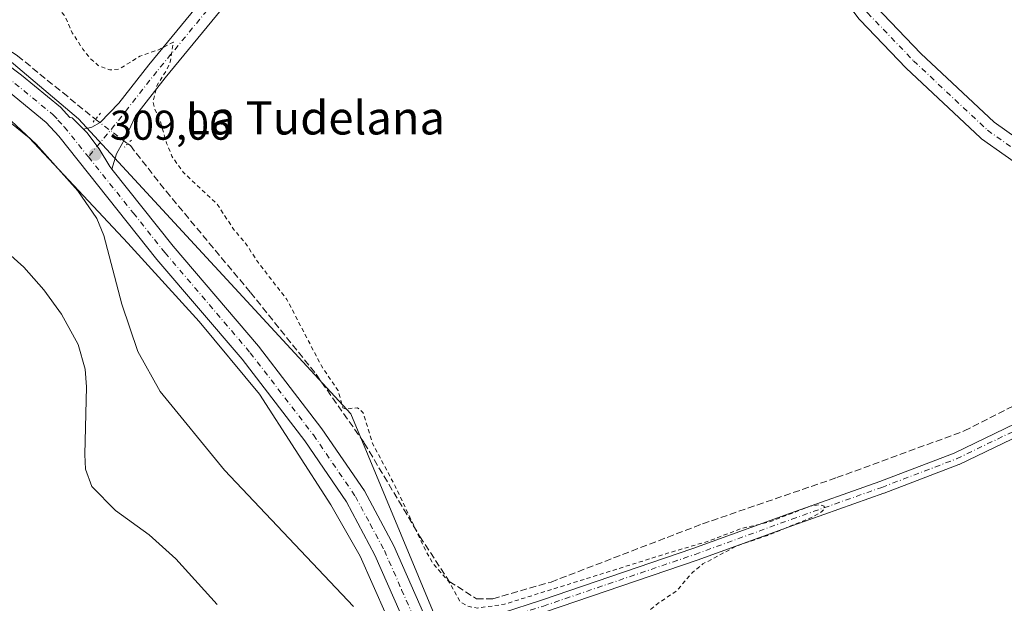
# Model space of a CAD drawing. Units: metres. Extents: x 594180 to 597637, y 4701309 to 4703670.
# Drawn here: x 597062 to 597300, y 4703326 to 4703466 of the extents above; entities that cross this region are included whole.
import ezdxf
from ezdxf.enums import TextEntityAlignment as Align

# ---------------------------------------------------------------- set-up
doc = ezdxf.new("R2010")
doc.units = ezdxf.units.M
doc.header["$MEASUREMENT"] = 0
for name, pattern in [('DGN Style 2', [1.6480167562047852, 0.988810053722871, -0.6592067024819142]), ('DGN Style 3', [2.307223458686699, 1.648016756204785, -0.6592067024819142]), ('DGN Style 4', [2.6384748266838614, 1.318413404963828, -0.6592067024819142, 0.001648016756204785, -0.6592067024819142]), ('DGN Style 5', [1.1536117293433497, 0.4944050268614355, -0.6592067024819142])]:
    doc.linetypes.add(name, pattern=pattern)
for name, color, linetype, lineweight in [('Camino Cxs', 7, 'Continuous', 0), ('Camino eje', 30, 'DGN Style 4', 13), ('Conducción de agua lineal', 4, 'DGN Style 3', 0), ('Corriente artificial lineal', 4, 'DGN Style 3', 13), ('Corriente artificial lineal oculto', 135, 'DGN Style 4', 13), ('Cultivos herbáceos CxS', 92, 'Continuous', 0), ('Curva de nivel auxiliar', 30, 'DGN Style 2', 0), ('Curva de nivel normal', 30, 'Continuous', 0), ('Espacio natural protegido', 121, 'Continuous', 13), ('Espacio natural protegido CxS', 121, 'Continuous', 0), ('Pista no pavimentada Cxs', 111, 'Continuous', 0), ('Pista no pavimentada eje', 91, 'DGN Style 4', 0), ('Puente lineal', 2, 'DGN Style 5', 0), ('Punto de cota en terreno', 7, 'Continuous', 0), ('Rótulo de punto de cota en terreno', 7, 'Continuous', 0), ('Texto cartográfico', 7, 'Continuous', 0)]:
    doc.layers.add(name, color=color, linetype=linetype, lineweight=lineweight)
doc.styles.add('Style-Arial', font='txt')

# ---------------------------------------------------------------- blocks, each defined once
blk = doc.blocks.new('5PATER')
at = {"layer": 'Punto de cota en terreno', "linetype": 'Continuous', "lineweight": 0}
h = blk.add_hatch(color=51, dxfattribs=at)
edge = h.paths.add_edge_path()
edge.add_ellipse((0, 0), major_axis=(-0.1095731443231308, -0.1110710700762829), ratio=0.9994222409660322, start_angle=0, end_angle=360)
blk = doc.blocks.new('*U20')
at = {"layer": 'Pista no pavimentada Cxs', "color": 111, "linetype": 'Continuous', "lineweight": 0, "extrusion": (0.004743558827925161, 0.00586683355837784, 0.9999715390518095), "elevation": 30735.22250286569, "flags": 128}
blk.add_lwpolyline([(597181.9993903057, 4703473.065312344), (597181.8743845966, 4703472.910709683), (597181.9993903057, 4703473.065312344)], dxfattribs=at)
at = {"layer": 'Pista no pavimentada Cxs', "color": 111, "linetype": 'Continuous', "lineweight": 0}
blk.add_polyline3d([(597364.6612999998, 4703404.712300001, 307.1760999999969), (597363.7511, 4703404.326099999, 307.2228000000032), (597362.1442999998, 4703408.113399999, 307.200800000006), (597358.6346000005, 4703408.332800001, 307.1391000000003), (597358.3564999999, 4703408.365900001, 307.1343000000052), (597358.0554000001, 4703408.4385, 307.1288000000059), (597341.6372999996, 4703413.4902, 307.0241999999998), (597341.5174000004, 4703413.530400001, 307.022100000002), (597341.4293000001, 4703413.564400001, 307.0204999999987), (597320.1174, 4703422.247, 307.0945000000065), (597319.9227999998, 4703422.336100001, 307.0960999999952), (597305.7148000002, 4703429.597999999, 307.0047999999952), (597305.6026, 4703429.659, 307.0038999999961), (597305.4075999996, 4703429.784, 307.0035999999964), (597294.0412, 4703437.835200001, 307.0170999999973), (597293.8792000003, 4703437.960200001, 307.0133999999962), (597293.7758, 4703438.051999999, 307.0117000000027), (597275.9369000001, 4703454.785800001, 306.9921000000031), (597275.8427999998, 4703454.878799999, 306.9916999999987), (597264.7922, 4703466.403000001, 307.0102000000043), (597264.6815999999, 4703466.5263, 307.008600000001), (597264.6014, 4703466.6271, 307.0075999999972), (597252.4457, 4703482.729499999, 307.0653000000021), (597252.3476999998, 4703482.869000001, 307.0651000000071), (597239.8910999997, 4703501.948100001, 307.1484000000055), (597221.4517000001, 4703528.897800001, 307.2029999999941), (597201.449, 4703556.775699999, 307.4293000000035), (597194.8561000006, 4703565.2084, 307.3136999999988), (597192.4093000004, 4703567.250299999, 307.3445999999968), (597195.5571, 4703571.1358, 307.2482000000018), (597198.2663000004, 4703568.8749, 307.202099999995), (597198.5769999997, 4703568.5646, 307.1925999999949), (597198.6314000003, 4703568.497400001, 307.1912000000011), (597205.4197000006, 4703559.8148, 307.2201999999961), (597205.4813999999, 4703559.7324, 307.2204000000056), (597225.5303999997, 4703531.789999999, 307.0669000000053), (597225.5625, 4703531.7443, 307.0660000000062), (597244.0329, 4703504.749199999, 307.0439000000042), (597244.0629000004, 4703504.7042, 307.0437999999995), (597256.4877000004, 4703485.673900001, 307.0160999999935), (597268.5032000003, 4703469.757200001, 306.9573999999994), (597279.4060000004, 4703458.3872, 306.9481999999989), (597297.0713999998, 4703441.816099999, 306.9786000000022), (597308.1507000001, 4703433.9682, 306.9712), (597322.1030000001, 4703426.836999999, 306.8695000000007), (597343.2133999999, 4703418.236500001, 306.8561999999947), (597359.2424999997, 4703413.304500001, 306.9973999999929), (597363.9983000001, 4703413.007200001, 306.9165999999968), (597364.3892999999, 4703412.951500001, 306.9002999999939), (597364.7666999997, 4703412.834899999, 306.8888000000007), (597365.1210000003, 4703412.660300001, 306.8819999999978), (597365.4434000002, 4703412.4321, 306.8784000000014), (597365.7258000001, 4703412.155999999, 306.8760000000038), (597365.9611999998, 4703411.8388, 306.8785999999964), (597366.1436999999, 4703411.488500001, 306.8861999999936), (597368.3539000005, 4703406.278899999, 306.9919999999984), (597367.4330000002, 4703405.8882, 307.0426000000007), (597366.0525000002, 4703405.3025, 307.1073999999935)], close=True, dxfattribs=at)

msp = doc.modelspace()

# ---------------------------------------------------------------- linework, layer by layer
at = {"layer": 'Camino Cxs', "color": 7, "linetype": 'Continuous', "lineweight": 0}
for points in [[(597367.4330000002, 4703405.8882, 307.0426000000007), (597367.4943000004, 4703405.716399999, 307.0409000000073), (597370.1766999997, 4703396.371400001, 306.9198999999935), (597370.2241000002, 4703396.137, 306.9186999999947), (597370.2336999997, 4703395.8981, 306.9182000000001), (597370.2051999997, 4703395.660599999, 306.9182000000001), (597370.1393999998, 4703395.4307, 306.9187999999995), (597370.0378000002, 4703395.214199999, 306.9198999999935), (597369.9030999999, 4703395.016600001, 306.9214000000065), (597369.7388000004, 4703394.842900001, 306.9232999999949), (597369.5488999998, 4703394.6975, 306.9254999999976), (597369.3383, 4703394.584200001, 306.9279999999999), (597351.8757999997, 4703386.9113, 307.1465000000026), (597351.8005999997, 4703386.880700001, 307.1475000000065), (597325.1366999998, 4703376.8487, 307.3702000000048), (597303.5014000004, 4703366.558700001, 307.4284000000043), (597288.6882999997, 4703359.4166, 307.4038), (597288.5724999999, 4703359.366699999, 307.4045000000042), (597270.5807999996, 4703352.487600001, 307.4661000000052), (597270.5516999997, 4703352.4768, 307.4661000000052), (597248.8557000002, 4703344.8037, 307.4741000000067), (597225.5640000004, 4703336.334200001, 307.6837999999989), (597189.0262000002, 4703323.890100001, 307.926999999996)], [(597161.0228000004, 4703320.532400001, 309.0893999999971), (597163.2949999999, 4703320.437700001, 308.9612000000052), (597169.3055999996, 4703320.655200001, 308.4747000000062), (597188.0802999996, 4703326.7371, 307.7502999999998), (597224.5676999995, 4703339.163899999, 307.4649999999965), (597247.8428999997, 4703347.627599999, 307.354800000001), (597269.5270999996, 4703355.296499999, 307.2311000000045), (597287.4422000004, 4703362.146299999, 307.2635000000009), (597302.2056, 4703369.2645, 307.2421999999933), (597323.9051000001, 4703379.585000001, 307.2728000000061), (597324.0212000003, 4703379.634299999, 307.2719999999972), (597350.7061999999, 4703389.6742, 307.180600000007), (597366.9315, 4703396.803500001, 306.9875000000029), (597364.6612999998, 4703404.712300001, 307.1760999999969)], [(597169.3055999996, 4703320.655200001, 308.4747000000062), (597188.0802999996, 4703326.7371, 307.7502999999998), (597224.5676999995, 4703339.163899999, 307.4649999999965), (597247.8428999997, 4703347.627599999, 307.354800000001), (597269.5270999996, 4703355.296499999, 307.2311000000045), (597287.4422000004, 4703362.146299999, 307.2635000000009), (597302.2056, 4703369.2645, 307.2421999999933)], [(597303.5014000004, 4703366.558700001, 307.4284000000043), (597288.6882999997, 4703359.4166, 307.4038), (597288.5724999999, 4703359.366699999, 307.4045000000042), (597270.5807999996, 4703352.487600001, 307.4661000000052), (597270.5516999997, 4703352.4768, 307.4661000000052), (597248.8557000002, 4703344.8037, 307.4741000000067), (597225.5640000004, 4703336.334200001, 307.6837999999989), (597189.0262000002, 4703323.890100001, 307.926999999996)]]:
    msp.add_polyline3d(points, dxfattribs=at)
at = {"layer": 'Camino eje', "color": 30, "linetype": 'DGN Style 4', "lineweight": 13}
msp.add_polyline3d([(597160.8910999997, 4703314.9265, 309.2504000000045), (597169.7679000003, 4703319.2282, 308.504700000005), (597188.5532999998, 4703325.3136, 307.8459000000003), (597225.0658999998, 4703337.749, 307.6410000000033), (597248.3492999999, 4703346.215700001, 307.4247000000032), (597270.0450999998, 4703353.888699999, 307.3574999999983), (597288.0367999999, 4703360.7678, 307.3411999999953), (597302.8535000002, 4703367.911599999, 307.3839000000008), (597324.5493999999, 4703378.2304, 307.3415999999997), (597351.2724000001, 4703388.284600001, 307.1634999999951), (597368.7348999997, 4703395.9575, 306.9416000000056), (597366.0525000002, 4703405.3025, 307.1073999999935)], dxfattribs=at)
at = {"layer": 'Conducción de agua lineal', "color": 4, "linetype": 'DGN Style 3', "lineweight": 0, "extrusion": (-0.0005946525846353839, 0.003567946446135225, 0.999993458051832), "elevation": 16733.19525583754, "flags": 128}
msp.add_lwpolyline([(597290.9132305585, 4703635.453859173), (597331.2770515356, 4703393.270417641)], dxfattribs=at)
at = {"layer": 'Corriente artificial lineal', "color": 4, "linetype": 'DGN Style 3', "lineweight": 13}
for points in [[(596836.1705, 4703658.963400001, 309.6970000000001), (596844.8400999998, 4703648.3431, 309.7584999999963), (596864.7944, 4703629.5255, 309.6122000000032), (596895.3573000003, 4703602.372500001, 309.372199999998), (596931.4770999998, 4703571.935900001, 309.0507999999973), (596949.6633000001, 4703558.548800001, 308.8608999999997), (596970.8805000001, 4703538.4682, 308.6998000000021), (596998.4123999998, 4703511.6941, 308.4446999999927), (597013.1886999998, 4703497.0441, 308.5822000000044), (597025.6917000003, 4703484.7937, 308.4934999999969), (597038.8261000002, 4703474.058800001, 308.4434999999939), (597050.9502999998, 4703464.965700001, 308.4841000000015), (597061.9378000004, 4703457.767000001, 308.3613999999943), (597072.7989999996, 4703448.9265, 308.4214999999967), (597080.6743000001, 4703442.5277, 308.4618000000046)], [(597088.4785000002, 4703436.6325, 308.6181999999972), (597089.0908000004, 4703436.1709, 308.5071999999927), (597097.6787, 4703425.1834, 307.8549000000057), (597118.0119000003, 4703400.808800001, 307.8261999999959), (597133.7984999996, 4703381.107100001, 307.7342000000062), (597145.4173999997, 4703364.562700001, 307.6834999999992), (597158.8044999996, 4703342.082599999, 307.5752000000066), (597165.8768999996, 4703331.2214, 307.5008999999991), (597172.4441000001, 4703327.0537, 307.1710000000021), (597176.3591999998, 4703327.0537, 306.9820999999938), (597190.3777999999, 4703331.095100001, 307.142200000002), (597226.8764000004, 4703345.113600001, 306.8608999999997), (597259.2073999997, 4703356.227399999, 306.8135000000038), (597289.8967000004, 4703367.467499999, 306.6967000000004), (597316.5444999998, 4703381.107100001, 306.9220999999961), (597360.0285999998, 4703406.1699, 307.1322999999975)]]:
    msp.add_polyline3d(points, dxfattribs=at)
at = {"layer": 'Corriente artificial lineal oculto', "color": 135, "linetype": 'DGN Style 4', "lineweight": 13, "extrusion": (0.2248398884207271, 0.3220462026870588, 0.9196375742159523), "elevation": 1649257.030851881, "flags": 128}
msp.add_lwpolyline([(2202913.283129972, -3860829.101545854), (2202913.016616679, -3860829.080413787), (2202903.509450068, -3860828.703346446)], dxfattribs=at)
at = {"layer": 'Cultivos herbáceos CxS', "color": 92, "linetype": 'Continuous', "lineweight": 0}
for points in [[(596862.2302999999, 4703624.328700001, 309.9668999999994), (596955.8799000002, 4703554.086100001, 308.7442000000011), (597031.6574999997, 4703483.235300001, 308.1159999999945), (597058.8567000004, 4703457.6031, 308.7575999999972), (597076.6085000001, 4703442.5821, 308.7553999999946), (597142.1501000002, 4703371.576500001, 307.4581000000035), (597162.6321, 4703322.4187, 308.8886000000057), (597179.0164999999, 4703285.5505, 308.9997000000003), (597195.4018999999, 4703247.3167, 309.0685999999987), (597203.5943, 4703211.8137, 309.5651000000071), (597214.5175000001, 4703173.580700001, 310.0651999999973), (597229.5378999999, 4703131.2499, 310.4995999999956), (597244.5571, 4703091.650900001, 310.7367999999988), (597262.3079000004, 4703054.7829, 310.0068000000028), (597269.1352000004, 4703024.741900001, 309.665599999993), (597287.3954999996, 4702969.7685, 308.8723000000027), (597295.9009999996, 4702940.350099999, 308.7357000000048)], [(596862.2302999999, 4703624.328700001, 309.9668999999994), (596955.8799000002, 4703554.086100001, 308.7442000000011), (597031.6574999997, 4703483.235300001, 308.1159999999945), (597058.8567000004, 4703457.6031, 308.7575999999972), (597076.6085000001, 4703442.5821, 308.7553999999946), (597142.1501000002, 4703371.576500001, 307.4581000000035), (597162.6321, 4703322.4187, 308.8886000000057), (597179.0164999999, 4703285.5505, 308.9997000000003), (597195.4018999999, 4703247.3167, 309.0685999999987), (597203.5943, 4703211.8137, 309.5651000000071), (597214.5175000001, 4703173.580700001, 310.0651999999973), (597229.5378999999, 4703131.2499, 310.4995999999956), (597244.5571, 4703091.650900001, 310.7367999999988), (597262.3079000004, 4703054.7829, 310.0068000000028), (597269.1352000004, 4703024.741900001, 309.665599999993), (597287.3954999996, 4702969.7685, 308.8723000000027), (597295.9009999996, 4702940.350099999, 308.7357000000048)], [(597058.8567000004, 4703457.6031, 308.7575999999972), (597076.6085000001, 4703442.5821, 308.7553999999946), (597142.1501000002, 4703371.576500001, 307.4581000000035), (597162.6321, 4703322.4187, 308.8886000000057)], [(597419.5157000005, 4702722.968900001, 305.5804999999964), (597403.4315, 4702758.2097, 305.896900000007), (597388.5811000001, 4702793.976700001, 306.2845999999991), (597372.0806999998, 4702820.9407, 307.0491000000038), (597347.8790999996, 4702849.005100001, 307.6748999999982), (597321.6457000002, 4702895.106699999, 308.1359999999986), (597295.9009999996, 4702940.350099999, 308.7357000000048), (597287.3954999996, 4702969.7685, 308.8723000000027), (597269.1352000004, 4703024.741900001, 309.665599999993), (597262.3079000004, 4703054.7829, 310.0068000000028), (597244.5571, 4703091.650900001, 310.7367999999988), (597229.5378999999, 4703131.2499, 310.4995999999956), (597214.5175000001, 4703173.580700001, 310.0651999999973), (597203.5943, 4703211.8137, 309.5651000000071), (597195.4018999999, 4703247.3167, 309.0685999999987), (597179.0164999999, 4703285.5505, 308.9997000000003), (597162.6321, 4703322.4187, 308.8886000000057), (597142.1501000002, 4703371.576500001, 307.4581000000035), (597076.6085000001, 4703442.5821, 308.7553999999946), (597058.8567000004, 4703457.6031, 308.7575999999972)]]:
    msp.add_polyline3d(points, dxfattribs=at)
at = {"layer": 'Curva de nivel auxiliar', "color": 30, "linetype": 'DGN Style 2', "lineweight": 0, "elevation": 307.5, "flags": 128}
msp.add_lwpolyline([(596950.0109000001, 4703660.5294), (596950.6600000003, 4703658.6601), (596954.1600000003, 4703651.440099999), (596955.5499999998, 4703645.890100001), (596956.0700000003, 4703640.620100001), (596958.3700000001, 4703633.950099999), (596962.4800000006, 4703618.140100001), (596966.4199999999, 4703611.590100001), (596969.8799999999, 4703602.6601), (596971.5599999996, 4703599.870100001), (596972.4699999997, 4703596.3101), (596976.1900000004, 4703591.420100001), (596979.8399999999, 4703587.800100001), (596982.2100000001, 4703583.190099999), (596985.4400000004, 4703578.2601), (596989.1299999999, 4703573.950099999), (596990.8799999999, 4703571.3101), (596996.3399999999, 4703558.090100001), (596999.4100000003, 4703552.460100001), (597000.9900000002, 4703548.200099999), (597005.4900000002, 4703541.2501), (597009.7400000002, 4703532.470100001), (597011.9900000002, 4703525.450099999), (597019.8099999996, 4703511.700099999), (597026.0800000001, 4703504.090100001), (597033.9100000003, 4703496.590100001), (597040.29, 4703489.280099999), (597046.7199999997, 4703484.2601), (597050.8200000003, 4703480.280099999), (597056.2300000006, 4703476.470100001), (597069, 4703471.210100001), (597070.7000000002, 4703470.1501), (597073.2999999998, 4703467.450099999), (597075.0899999999, 4703463.360099999), (597077.6699999999, 4703459.390100001), (597079.3499999996, 4703457.2601), (597081.3700000001, 4703455.460100001), (597084.1500000004, 4703454.390100001), (597086.4000000004, 4703454.590100001), (597091.3399999999, 4703457.6801), (597095.9000000004, 4703459.270099999), (597099.4400000004, 4703461.0801), (597098.6699999999, 4703456.290100001), (597097.9199999999, 4703454.530099999), (597095.4699999997, 4703450.600099999), (597094.5599999996, 4703446.7601), (597094.9500000002, 4703444.9101), (597096.3099999996, 4703441.870100001), (597097.8200000003, 4703436.7401), (597099.0899999999, 4703433.610099999), (597101.79, 4703429.800100001), (597109.8600000005, 4703422.2401), (597113.9500000002, 4703416.0601), (597116.9600000001, 4703412.440099999), (597119.9100000003, 4703407.9801), (597126.79, 4703399.100099999), (597135.0999999996, 4703383.130100001), (597139.1399999997, 4703377.170100001), (597140.25, 4703373.0001), (597140.9600000001, 4703372.7601), (597143.7699999996, 4703373.050100001), (597145.0999999996, 4703371.950099999), (597147.3799999999, 4703364.530099999), (597152.9299999997, 4703354.030099999), (597160.3499999996, 4703338.3201), (597162.0700000003, 4703335.420100001), (597165.8700000001, 4703331.0801), (597168.4699999997, 4703326.4001), (597170.3399999999, 4703325.2601), (597172.6399999997, 4703324.800100001), (597179.1600000003, 4703325.7501), (597218.4199999999, 4703338.0001), (597228.4299999997, 4703340.970100001), (597236.1399999997, 4703343.970100001), (597242.8899999997, 4703345.520099999), (597252.9699999997, 4703349.4301), (597255.1600000003, 4703349.720100001), (597256.1299999999, 4703349.340100001), (597256.1100000005, 4703348.6601), (597255.6200000001, 4703348.050100001), (597253.5199999996, 4703346.790100001), (597242.5499999998, 4703342.3301), (597235.1399999997, 4703339.8101), (597226.9500000002, 4703335.450099999), (597224.5300000003, 4703333.5001), (597220.6500000004, 4703329.0001), (597216.1200000001, 4703325.960100001), (597213.7400000002, 4703323.940099999), (597208.9299999997, 4703316.950099999), (597208.6200000001, 4703315.870100001), (597211.2000000002, 4703314.290100001), (597214.3399999999, 4703314.6601), (597216.9000000004, 4703313.210100001), (597221.1100000005, 4703311.790100001), (597223.6500000004, 4703308.690099999), (597225.9100000003, 4703308.7301), (597228.4000000004, 4703307.110099999), (597231.4100000003, 4703306.9101), (597231.9100000003, 4703306.270099999), (597232.2699999996, 4703304.7301), (597232.3300000001, 4703299.720100001), (597233.0499999998, 4703298.2401), (597234.2000000002, 4703296.9901), (597235.5899999999, 4703296.0601), (597243.3099999996, 4703293.170100001), (597245.4100000003, 4703290.040100001), (597250.3600000005, 4703284.110099999), (597251.6200000001, 4703283.960100001), (597253.5, 4703284.540100001), (597254.3799999999, 4703282.7401), (597254.9800000006, 4703282.2501), (597261.4299999997, 4703281.120100001), (597263.6699999999, 4703278.6801), (597267.1200000001, 4703276.0701), (597267.7999999998, 4703275.1501), (597268.2999999998, 4703273.5101), (597267.5800000001, 4703267.700099999), (597271.7599999999, 4703260.5101), (597273.6799999997, 4703253.9101), (597274.5300000003, 4703252.840100001), (597277.1799999997, 4703251.770099999), (597278.4600000001, 4703250.9001), (597279.3600000005, 4703249.7601), (597280.5499999998, 4703247.270099999), (597283.8899999997, 4703243.9801), (597288.4000000004, 4703240.690099999), (597292.2599999999, 4703238.690099999), (597293.9800000006, 4703237.110099999), (597297.2100000001, 4703230.5001), (597301.7300000006, 4703225.090100001), (597303.2000000002, 4703218.170100001), (597304.0899999999, 4703215.890100001), (597308.75, 4703212.020099999), (597310.2199999997, 4703209.840100001), (597310.7199999997, 4703207.420100001), (597310.3700000001, 4703200.7301), (597310.6200000001, 4703199.5101), (597311.4600000001, 4703197.9301), (597315.8099999996, 4703194.0101), (597321.8700000001, 4703190.640100001), (597325.9800000006, 4703187.130100001), (597333.9400000004, 4703183.1501), (597335.8899999997, 4703181.110099999), (597336.9500000002, 4703179.190099999), (597337.3499999996, 4703175.950099999), (597337.1900000004, 4703169.840100001), (597335.7599999999, 4703163.5601), (597335.4600000001, 4703160.050100001), (597334.5999999996, 4703156.520099999), (597334.6100000005, 4703154.770099999), (597335.75, 4703151.4801), (597338.7699999996, 4703148.1501), (597341.3700000001, 4703143.540100001), (597343.8300000001, 4703135.2601), (597344.9400000004, 4703126.690099999), (597346.2199999997, 4703123.7401), (597349.8700000001, 4703117.200099999), (597353.7000000002, 4703101.9001), (597354.1699999999, 4703097.380100001), (597354.1799999997, 4703085.880100001), (597352.6100000005, 4703076.6501), (597352.5499999998, 4703074.090100001), (597354.1900000004, 4703069.0001), (597354.3899999997, 4703064.6801), (597355.1200000001, 4703060.7601), (597358.5599999996, 4703051.7301), (597358.9000000004, 4703048.420100001), (597357.7199999997, 4703045.940099999), (597356.4699999997, 4703044.970100001), (597354.0099999999, 4703043.8201), (597348.0300000003, 4703042.030099999), (597335.4500000002, 4703039.7501), (597331.3899999997, 4703038.0801), (597326.0099999999, 4703034.460100001), (597321.1100000005, 4703030.130100001), (597315, 4703027.530099999), (597309.1600000003, 4703023.940099999), (597306, 4703021.2401), (597302.6600000003, 4703017.7301), (597293.0899999999, 4703001.720100001), (597292.0800000001, 4702999.3201), (597291.6399999997, 4702996.880100001), (597291.6200000001, 4702993.050100001), (597292.0899999999, 4702989.1801), (597295.75, 4702976.6501), (597297.8700000001, 4702966.630100001), (597300.5300000003, 4702958.780099999), (597304.3399999999, 4702942.050100001), (597307.0199999996, 4702935.890100001), (597310.7100000001, 4702929.7301), (597312.3200000003, 4702926.350099999), (597316.1699999999, 4702914.0801), (597322, 4702901.960100001), (597325.4500000002, 4702895.840100001), (597332.8300000001, 4702880.870100001), (597337.5599999996, 4702872.530099999), (597339.6900000004, 4702867.540100001), (597342.2199999997, 4702863.530099999), (597347.8499999996, 4702852.7601), (597348.3399999999, 4702850.850099999)], dxfattribs=at)
at = {"layer": 'Curva de nivel normal', "color": 30, "linetype": 'Continuous', "lineweight": 0, "flags": 128}
for points, elevation in [([(597054.2999999998, 4703447.7501), (597066.3899999997, 4703436.520099999), (597076.4600000001, 4703425.2601), (597080.9800000006, 4703418.6501), (597082.7400000002, 4703414.5001), (597087.04, 4703398.0001), (597090.8799999999, 4703386.610099999), (597096.25, 4703376.9801), (597111.7400000002, 4703358.0001), (597142.8499999996, 4703325.200099999)], 310), ([(597109.9600000001, 4703325.690099999), (597100, 4703336.6501), (597093.6500000004, 4703342.470100001), (597085.5199999996, 4703348.3201), (597079.8399999999, 4703354.120100001), (597078.2800000003, 4703358.280099999), (597078.0999999996, 4703361.800100001), (597078.5199999996, 4703378.110099999), (597078.2100000001, 4703382.3301), (597076.54, 4703388.2501), (597072.4900000002, 4703395.600099999), (597068.2599999999, 4703401.4801), (597063.4600000001, 4703406.880100001), (597054.8700000001, 4703414.520099999)], 315)]:
    msp.add_lwpolyline(points, dxfattribs=dict(at, elevation=elevation))
at = {"layer": 'Espacio natural protegido', "color": 121, "linetype": 'Continuous', "lineweight": 13, "flags": 128}
msp.add_lwpolyline([(597045.1001000021, 4703453.8372), (597064.6991000016, 4703438.036200001), (597088.5151000022, 4703412.695300001), (597105.6561000004, 4703393.839199998), (597120.1721000005, 4703376.343200001), (597137.3621000013, 4703349.647200001), (597144.4201000002, 4703337.284199998), (597156.9630000016, 4703309.105200003)], dxfattribs=at)
at = {"layer": 'Espacio natural protegido CxS', "color": 121, "linetype": 'Continuous', "lineweight": 0, "flags": 128}
msp.add_lwpolyline([(597045.1000999993, 4703453.837200001), (597064.6991000009, 4703438.0362), (597088.5150999994, 4703412.6953), (597105.6560999998, 4703393.839199999), (597120.1721000001, 4703376.3432), (597137.3620999985, 4703349.647200001), (597144.4200999996, 4703337.284199999), (597156.963000001, 4703309.105200001)], dxfattribs=at)
at = {"layer": 'Pista no pavimentada Cxs', "color": 111, "linetype": 'Continuous', "lineweight": 0}
for points in [[(596832.1321, 4703658.9078, 310.0348999999987), (596834.0701000001, 4703656.6801, 310.020199999999), (596850.0800999999, 4703639.100099999, 309.9511000000057), (596858.1401000004, 4703630.970100001, 309.9278000000049), (596895.7200999996, 4703596.360099999, 309.665399999998), (596914.6501000002, 4703581.720100001, 309.5295999999944), (596938.4600999998, 4703562.970100001, 309.3114999999962), (596963.1201, 4703542.530099999, 309.1404999999941), (596978.0000999998, 4703529.1601, 308.9823000000033), (597020.7500999998, 4703486.2601, 308.8705999999947), (597028.0701000001, 4703479.440099999, 308.9676000000036), (597062.8601000002, 4703453.140100001, 308.9875000000029), (597072.2600999996, 4703445.390100001, 308.883600000001), (597074.5301000001, 4703442.940099999, 309.0022000000026), (597075.0987, 4703442.876300001, 308.9594999999972), (597077.7686000001, 4703440.161400001, 309.0218000000023)], [(597195.5571, 4703571.1358, 307.2482000000018), (597198.2663000004, 4703568.8749, 307.202099999995), (597198.5769999997, 4703568.5646, 307.1925999999949), (597198.6314000003, 4703568.497400001, 307.1912000000011), (597205.4197000006, 4703559.8148, 307.2201999999961), (597205.4813999999, 4703559.7324, 307.2204000000056), (597225.5303999997, 4703531.789999999, 307.0669000000053), (597225.5625, 4703531.7443, 307.0660000000062), (597244.0329, 4703504.749199999, 307.0439000000042), (597244.0629000004, 4703504.7042, 307.0437999999995), (597256.4877000004, 4703485.673900001, 307.0160999999935), (597268.5032000003, 4703469.757200001, 306.9573999999994), (597279.4060000004, 4703458.3872, 306.9481999999989), (597297.0713999998, 4703441.816099999, 306.9786000000022), (597308.1507000001, 4703433.9682, 306.9712)], [(597192.4093000004, 4703567.250299999, 307.3445999999968), (597189.7663000004, 4703563.9878, 307.2995999999985), (597174.2747999998, 4703545.1863, 307.226800000004), (597143.4507999998, 4703508.409, 307.3227000000043), (597119.9106999999, 4703479.843499999, 307.381899999993), (597097.4396000003, 4703452.4816, 307.9517000000051), (597090.2872000001, 4703443.378500001, 308.3787000000011), (597088.7653999999, 4703439.941600001, 308.4817000000039), (597087.3114999998, 4703436.907400001, 308.5905000000057), (597085.7311000006, 4703434.189200001, 308.8151000000071), (597084.6041000001, 4703430.5009, 309.063599999994)], [(597305.4075999996, 4703429.784, 307.0035999999964), (597294.0412, 4703437.835200001, 307.0170999999973), (597293.8792000003, 4703437.960200001, 307.0133999999962), (597293.7758, 4703438.051999999, 307.0117000000027), (597275.9369000001, 4703454.785800001, 306.9921000000031), (597275.8427999998, 4703454.878799999, 306.9916999999987), (597264.7922, 4703466.403000001, 307.0102000000043), (597264.6815999999, 4703466.5263, 307.008600000001), (597264.6014, 4703466.6271, 307.0075999999972), (597252.4457, 4703482.729499999, 307.0653000000021), (597252.3476999998, 4703482.869000001, 307.0651000000071), (597239.8910999997, 4703501.948100001, 307.1484000000055), (597221.4517000001, 4703528.897800001, 307.2029999999941), (597201.449, 4703556.775699999, 307.4293000000035), (597194.8561000006, 4703565.2084, 307.3136999999988), (597192.4093000004, 4703567.250299999, 307.3445999999968)], [(597119.9106999999, 4703479.843499999, 307.381899999993), (597097.4396000003, 4703452.4816, 307.9517000000051), (597090.2872000001, 4703443.378500001, 308.3787000000011), (597088.7653999999, 4703439.941600001, 308.4817000000039), (597087.3114999998, 4703436.907400001, 308.5905000000057), (597085.7311000006, 4703434.189200001, 308.8151000000071), (597084.6041000001, 4703430.5009, 309.063599999994), (597084.1101000002, 4703431.120100001, 309.0831000000035), (597081.5972999996, 4703435.399499999, 309.204700000002), (597078.5783000002, 4703439.338099999, 309.0911000000052), (597077.7686000001, 4703440.161400001, 309.0218000000023), (597079.7890999997, 4703440.573799999, 308.9719999999944), (597081.8119000001, 4703441.7116, 308.8861000000034), (597086.2766000004, 4703446.3672, 308.5065999999933), (597093.5247, 4703455.592, 307.9089999999997), (597093.5585000003, 4703455.634, 307.9063000000024), (597116.0494999997, 4703483.020099999, 307.4323000000004)], [(597077.7686000001, 4703440.161400001, 309.0218000000023), (597079.7890999997, 4703440.573799999, 308.9719999999944), (597081.8119000001, 4703441.7116, 308.8861000000034), (597086.2766000004, 4703446.3672, 308.5065999999933), (597093.5247, 4703455.592, 307.9089999999997), (597093.5585000003, 4703455.634, 307.9063000000024), (597116.0494999997, 4703483.020099999, 307.4323000000004)], [(597028.0701000001, 4703479.440099999, 308.9676000000036), (597062.8601000002, 4703453.140100001, 308.9875000000029), (597072.2600999996, 4703445.390100001, 308.883600000001), (597074.5301000001, 4703442.940099999, 309.0022000000026), (597075.0987, 4703442.876300001, 308.9594999999972), (597077.7686000001, 4703440.161400001, 309.0218000000023), (597078.5783000002, 4703439.338099999, 309.0911000000052), (597081.5972999996, 4703435.399499999, 309.204700000002), (597084.1101000002, 4703431.120100001, 309.0831000000035), (597084.6041000001, 4703430.5009, 309.063599999994), (597099.3800999997, 4703411.9801, 308.9579999999987), (597119.9101, 4703387.890100001, 308.8141999999934), (597135.2001, 4703368.0101, 308.8027000000002), (597145.4301000005, 4703353.0101, 308.6993999999977), (597152.5100999996, 4703339.780099999, 308.770399999994), (597160.8501000004, 4703320.890100001, 309.0892000000022)], [(597157.1201, 4703316.860099999, 309.3427999999985), (597147.9801000003, 4703337.5801, 309.0525000000052), (597141.1101000002, 4703350.4001, 309.0087000000058), (597131.1201, 4703365.050100001, 309.0127000000066), (597115.9901000002, 4703384.720100001, 308.9689000000071), (597095.4901000002, 4703408.780099999, 309.1803000000073), (597071.8300999999, 4703438.440099999, 309.3819999999978), (597068.8000999996, 4703441.720100001, 309.383799999996), (597059.7401000002, 4703449.190099999, 309.4328999999998)], [(597238.6300999997, 4703088.5101, 311.0464999999967), (597226.8400999998, 4703118.020099999, 311.0950000000012), (597219.9001000002, 4703136.720100001, 310.9176000000007), (597210.5401, 4703165.8301, 310.7906999999978), (597202.0601000005, 4703189.420100001, 310.6410000000033), (597186.5201000003, 4703244.450099999, 310.2948000000033), (597180.7001, 4703263.140100001, 310.088699999993), (597176.1401000004, 4703277.190099999, 309.7795000000042), (597173.5100999996, 4703283.4801, 309.594299999997), (597157.1201, 4703316.860099999, 309.3427999999985), (597147.9801000003, 4703337.5801, 309.0525000000052), (597141.1101000002, 4703350.4001, 309.0087000000058), (597131.1201, 4703365.050100001, 309.0127000000066), (597115.9901000002, 4703384.720100001, 308.9689000000071), (597095.4901000002, 4703408.780099999, 309.1803000000073), (597071.8300999999, 4703438.440099999, 309.3819999999978), (597068.8000999996, 4703441.720100001, 309.383799999996), (597059.7401000002, 4703449.190099999, 309.4328999999998)], [(597077.7686000001, 4703440.161400001, 309.0218000000023), (597078.5783000002, 4703439.338099999, 309.0911000000052), (597081.5972999996, 4703435.399499999, 309.204700000002), (597084.1101000002, 4703431.120100001, 309.0831000000035), (597084.6041000001, 4703430.5009, 309.063599999994)], [(597077.7686000001, 4703440.161400001, 309.0218000000023), (597078.5783000002, 4703439.338099999, 309.0911000000052), (597081.5972999996, 4703435.399499999, 309.204700000002), (597084.1101000002, 4703431.120100001, 309.0831000000035), (597084.6041000001, 4703430.5009, 309.063599999994)], [(597084.6041000001, 4703430.5009, 309.063599999994), (597099.3800999997, 4703411.9801, 308.9579999999987), (597119.9101, 4703387.890100001, 308.8141999999934), (597135.2001, 4703368.0101, 308.8027000000002), (597145.4301000005, 4703353.0101, 308.6993999999977), (597152.5100999996, 4703339.780099999, 308.770399999994), (597160.8501000004, 4703320.890100001, 309.0892000000022), (597161.0228000004, 4703320.532400001, 309.0893999999971)]]:
    msp.add_polyline3d(points, dxfattribs=at)
at = {"layer": 'Pista no pavimentada eje', "color": 91, "linetype": 'DGN Style 4', "lineweight": 0}
for points in [[(596847.1621000003, 4703637.9169, 310.0617000000057), (596847.9301000005, 4703637.130100001, 310.0601000000024), (596851.9600999998, 4703633.065099999, 310.061400000006), (596860.0450999998, 4703625.600099999, 310.023000000001), (596878.8350999998, 4703608.295100001, 309.8252000000066), (596894.3201000001, 4703594.6601, 309.7250000000058), (596903.6401000004, 4703587.0551, 309.7214999999997), (596913.1051000003, 4703579.735099999, 309.6205000000046), (596936.8800999997, 4703561.015100001, 309.4256000000024), (596949.1451000003, 4703550.845100001, 309.3439000000071), (596961.4751000004, 4703540.6251, 309.256899999993), (596976.2651000004, 4703527.335100001, 309.1337000000058), (597019.0000999998, 4703484.450099999, 309.1159999999945), (597026.4501, 4703477.5101, 309.2657999999938), (597061.3000999996, 4703451.165100001, 309.2402000000002), (597070.5301000001, 4703443.5551, 309.1931000000041), (597071.6651, 4703442.3301, 309.267200000002), (597073.1801000005, 4703440.690099999, 309.2409000000043), (597078.9716999996, 4703433.467499999, 309.3052000000025)], [(597192.0636, 4703570.795100001, 307.3337000000029), (597187.8302999996, 4703565.569499999, 307.3328000000038), (597172.3520999998, 4703546.7841, 307.2921000000061), (597141.5280999999, 4703510.006899999, 307.3542000000016), (597117.9801000003, 4703481.4318, 307.453800000003), (597095.4905000003, 4703454.0474, 307.9741999999969), (597085.3039999995, 4703441.082800001, 308.8019000000059), (597078.9716999996, 4703433.467499999, 309.3052000000025)], [(597192.0636, 4703570.795100001, 307.3337000000029), (597196.6618999997, 4703566.957599999, 307.2930999999954), (597203.4501999998, 4703558.275, 307.4023000000016), (597223.4992000004, 4703530.332599999, 307.2255000000005), (597241.9696000004, 4703503.3375, 307.2390000000014), (597254.4409999996, 4703484.2357, 307.0979999999981), (597266.5966999996, 4703468.133300001, 307.0791999999929), (597277.6473000003, 4703456.609099999, 307.0825999999943), (597295.4862000003, 4703439.875299999, 307.0552000000025), (597306.8526, 4703431.824100001, 307.0953000000009), (597321.0606000006, 4703424.562200001, 307.0206000000035), (597342.3724999996, 4703415.879600001, 306.9731999999931), (597358.7906, 4703410.8279, 307.0984999999928), (597363.8422999998, 4703410.5121, 307.0488999999943), (597366.0525000002, 4703405.3025, 307.1073999999935)], [(597078.9716999996, 4703433.467499999, 309.3052000000025), (597089.8000999996, 4703419.950099999, 309.1487000000052), (597097.4351000005, 4703410.380100001, 309.0832999999984), (597117.9501, 4703386.3051, 308.9864999999991), (597133.1601, 4703366.530099999, 309.0037000000011), (597143.2701000003, 4703351.7051, 308.959400000007), (597146.8101000005, 4703345.090100001, 308.9814000000042), (597150.2451, 4703338.6801, 308.9351000000024), (597154.4151, 4703329.235099999, 309.069399999993), (597158.9851000002, 4703318.8751, 309.2032000000036), (597160.8910999997, 4703314.9265, 309.2504000000045)]]:
    msp.add_polyline3d(points, dxfattribs=at)
at = {"layer": 'Puente lineal', "color": 2, "linetype": 'DGN Style 5', "lineweight": 0, "extrusion": (0.05115912171645141, 0.06033939761982498, 0.9968660398268556), "elevation": 314656.8417727462, "flags": 128}
msp.add_lwpolyline([(2586288.680862493, -3961185.920825657), (2586288.680862493, -3961183.151199352)], dxfattribs=at)
at = {"layer": 'Puente lineal', "color": 2, "linetype": 'DGN Style 5', "lineweight": 0, "extrusion": (0.07594536624152884, 0.0759498496866269, 0.9942152290520493), "elevation": 402878.0585810848, "flags": 128}
msp.add_lwpolyline([(2903515.994624315, -3726409.034948118), (2903515.994624315, -3726406.625402383)], dxfattribs=at)

# ---------------------------------------------------------------- block references
at = {"layer": 'Pista no pavimentada Cxs', "color": 111, "linetype": 'Continuous', "lineweight": 0}
msp.add_blockref('*U20', (0, 0), dxfattribs=at)
at = {"layer": 'Punto de cota en terreno', "color": 7, "linetype": 'Continuous', "lineweight": 0, "xscale": 10, "yscale": 10, "zscale": 10}
msp.add_blockref('5PATER', (597080.6299999999, 4703434.060000001, 309.0599999999977), dxfattribs=at)

# ---------------------------------------------------------------- texts
at = {"layer": 'Rótulo de punto de cota en terreno', "color": 7, "linetype": 'Continuous', "lineweight": 0, "style": 'Style-Arial'}
msp.add_text('309,06', height=7.000000000000002, dxfattribs=at).set_placement((597084.1578000003, 4703437.5878))
at = {"layer": 'Texto cartográfico', "color": 7, "linetype": 'Continuous', "lineweight": 0, "style": 'Style-Arial'}
msp.add_text('La Tudelana', height=8, dxfattribs=at).set_placement((597133.5908487802, 4703442.850149999), align=Align.MIDDLE_CENTER)

doc.saveas('drawing.dxf')
